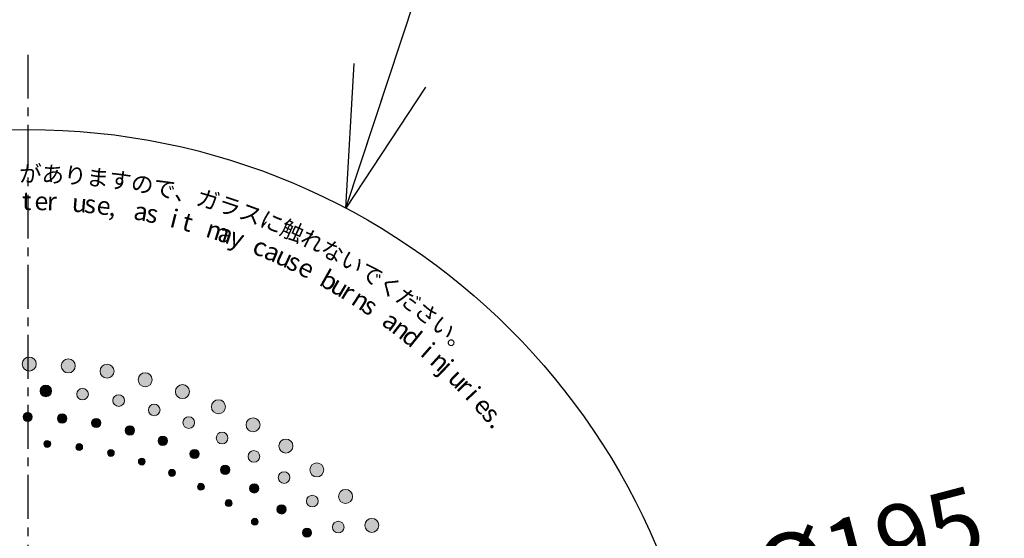
# Model space of a CAD drawing. Extents: x 2054 to 3644, y 444 to 1496.
# Drawn here: x 2682 to 2822, y 1222 to 1297 of the extents above; entities that cross this region are included whole.
import ezdxf

# ---------------------------------------------------------------- set-up
doc = ezdxf.new("R2010")
doc.units = 0
doc.header["$LTSCALE"] = 5
doc.header["$PDMODE"] = 3
doc.linetypes.add('CENTER', pattern=[2, 1.25, -0.25, 0.25, -0.25])
doc.layers.get('0').update_dxf_attribs({"linetype": 'CONTINUOUS'})
doc.layers.get('DEFPOINTS').update_dxf_attribs({"linetype": 'CONTINUOUS'})
for name, color, linetype in [('F', 1, 'CONTINUOUS'), ('ITTEN', 1, 'CENTER'), ('JISSEN', 7, 'CONTINUOUS'), ('SUNPOU', 3, 'CONTINUOUS'), ('TEXT', 3, 'CONTINUOUS')]:
    doc.layers.add(name, color=color, linetype=linetype)
doc.styles.get("Standard").update_dxf_attribs({"font": 'romans.shx', "bigfont": 'extfont.shx'})
doc.styles.add('STD', font='txt')
doc.dimstyles.new('AM_JIS$7', dxfattribs={"dimtxt": 5, "dimasz": 2.5, "dimexe": 1, "dimexo": 1, "dimgap": 1.5, "dimtad": 3, "dimdsep": 46, "dimtxsty": 'STANDARD', "dimblk": 'OPEN30', "dimblk1": 'OPEN30', "dimblk2": 'OPEN30', "dimcen": 0, "dimclrd": 256, "dimclre": 256, "dimclrt": 2, "dimadec": 0, "dimazin": 2, "dimtp": 0.1, "dimtm": 0.1, "dimtfac": 0.71, "dimtdec": 3, "dimtmove": 0, "dimatfit": 3, "dimldrblk": 'OPEN30', "dimfxl": 1, "dimlwd": -1, "dimlwe": -1, "dimarcsym": 0})
doc.dimstyles.new('IMCADLT', dxfattribs={"dimtxt": 3, "dimasz": 2.5, "dimexe": 1, "dimexo": 1, "dimgap": 1, "dimtad": 3, "dimdsep": 46, "dimtxsty": 'STANDARD', "dimblk1": 'ARROW', "dimblk2": 'ARROW', "dimsah": 1, "dimcen": 0, "dimadec": 0, "dimazin": 0, "dimtfac": 0.45, "dimtmove": 0, "dimatfit": 1, "dimldrblk": 'ARROW', "dimfxl": 1, "dimtolj": 1, "dimarcsym": 0})

# ---------------------------------------------------------------- blocks, each defined once
blk = doc.blocks.new('_Open30')
at = {"layer": 'JISSEN', "color": 0, "lineweight": -2}
for p, q in [((-1, 0.2679), (0, 0)), ((0, 0), (-1, -0.2679)), ((0, 0), (-1, 0))]:
    blk.add_line(p, q, dxfattribs=at)
blk = doc.blocks.new('ARROW')
for p, q in [((0, 0), (-1.5, 0.402)), ((0, 0), (-1.5, -0.402)), ((-1, 0), (0, 0))]:
    blk.add_line(p, q)
blk = doc.blocks.new('*D219')
at = {"layer": 'DEFPOINTS', "color": 0}
for p in [(2777.04, 1208.12), (2588.45, 1158.56)]:
    blk.add_point(p, dxfattribs=at)
at = {"layer": 'SUNPOU', "color": 0, "lineweight": -2}
for p, q in [((2822.27, 1220.01), (2781.88, 1209.39)), ((2588.45, 1158.56), (2777.04, 1208.12)), ((2583.61, 1157.29), (2578.78, 1156.02))]:
    blk.add_line(p, q, dxfattribs=at)
at = {"layer": 'SUNPOU', "color": 0, "lineweight": -2, "xscale": 5, "yscale": 5, "zscale": 5}
for p, rotation in [((2777.04, 1208.12), 194.7242713406253), ((2588.45, 1158.56), 14.72427134062533)]:
    blk.add_blockref('ARROW', p, dxfattribs=dict(at, rotation=rotation))
at = {"layer": 'SUNPOU', "color": 0, "insert": (2802.97, 1221.14), "char_height": 10, "attachment_point": 5, "rotation": 14.7243}
blk.add_mtext('\\A1;%%c195', dxfattribs=at)
blk = doc.blocks.new('A$C6D487313')
at = {"layer": 'F', "lineweight": 0}
h = blk.add_hatch(color=253, dxfattribs=at)
h.dxf.hatch_style = 2
edge = h.paths.add_edge_path()
edge.add_spline(control_points=[(97.74, 162.5), (98.3, 162.49), (98.73, 162.04), (98.72, 161.49), (98.71, 160.93), (98.26, 160.49), (97.71, 160.49), (97.15, 160.5), (96.72, 160.95), (96.73, 161.5), (96.74, 162.06), (97.19, 162.51), (97.74, 162.5)], knot_values=[0, 0, 0, 0, 1, 1, 1, 2, 2, 2, 3, 3, 3, 4, 4, 4, 4], degree=3, periodic=0)
h = blk.add_hatch(color=253, dxfattribs=at)
h.dxf.hatch_style = 2
edge = h.paths.add_edge_path()
edge.add_spline(control_points=[(103.41, 162.23), (103.96, 162.18), (104.35, 161.69), (104.3, 161.14), (104.24, 160.58), (103.74, 160.18), (103.2, 160.23), (102.65, 160.29), (102.25, 160.78), (102.31, 161.33), (102.37, 161.88), (102.86, 162.28), (103.41, 162.23)], knot_values=[0, 0, 0, 0, 1, 1, 1, 2, 2, 2, 3, 3, 3, 4, 4, 4, 4], degree=3, periodic=0)
h = blk.add_hatch(color=253, dxfattribs=at)
h.dxf.hatch_style = 2
edge = h.paths.add_edge_path()
edge.add_spline(control_points=[(109.03, 161.47), (109.57, 161.37), (109.92, 160.85), (109.82, 160.3), (109.71, 159.76), (109.18, 159.4), (108.64, 159.5), (108.1, 159.6), (107.75, 160.12), (107.85, 160.67), (107.96, 161.21), (108.49, 161.57), (109.03, 161.47)], knot_values=[0, 0, 0, 0, 1, 1, 1, 2, 2, 2, 3, 3, 3, 4, 4, 4, 4], degree=3, periodic=0)
h = blk.add_hatch(color=253, dxfattribs=at)
h.dxf.hatch_style = 2
edge = h.paths.add_edge_path()
edge.add_spline(control_points=[(114.56, 160.22), (115.09, 160.07), (115.4, 159.52), (115.24, 158.99), (115.09, 158.46), (114.53, 158.14), (114, 158.29), (113.47, 158.44), (113.16, 158.99), (113.32, 159.52), (113.47, 160.06), (114.03, 160.37), (114.56, 160.22)], knot_values=[0, 0, 0, 0, 1, 1, 1, 2, 2, 2, 3, 3, 3, 4, 4, 4, 4], degree=3, periodic=0)
h = blk.add_hatch(color=253, dxfattribs=at)
h.dxf.hatch_style = 2
edge = h.paths.add_edge_path()
edge.add_spline(control_points=[(100.14, 158.49), (100.6, 158.47), (100.95, 158.08), (100.92, 157.62), (100.89, 157.16), (100.5, 156.81), (100.04, 156.83), (99.59, 156.85), (99.24, 157.24), (99.26, 157.7), (99.29, 158.16), (99.69, 158.51), (100.14, 158.49)], knot_values=[0, 0, 0, 0, 1, 1, 1, 2, 2, 2, 3, 3, 3, 4, 4, 4, 4], degree=3, periodic=0)
h = blk.add_hatch(color=253, dxfattribs=at)
h.dxf.hatch_style = 2
edge = h.paths.add_edge_path()
edge.add_spline(control_points=[(105.45, 158.03), (105.9, 157.97), (106.21, 157.55), (106.15, 157.09), (106.08, 156.64), (105.66, 156.32), (105.2, 156.38), (104.75, 156.44), (104.44, 156.86), (104.5, 157.32), (104.57, 157.77), (104.99, 158.09), (105.45, 158.03)], knot_values=[0, 0, 0, 0, 1, 1, 1, 2, 2, 2, 3, 3, 3, 4, 4, 4, 4], degree=3, periodic=0)
h = blk.add_hatch(color=253, dxfattribs=at)
h.dxf.hatch_style = 2
edge = h.paths.add_edge_path()
edge.add_spline(control_points=[(119.96, 158.5), (120.48, 158.3), (120.73, 157.73), (120.53, 157.21), (120.34, 156.69), (119.75, 156.43), (119.24, 156.62), (118.72, 156.82), (118.46, 157.39), (118.66, 157.91), (118.86, 158.43), (119.44, 158.69), (119.96, 158.5)], knot_values=[0, 0, 0, 0, 1, 1, 1, 2, 2, 2, 3, 3, 3, 4, 4, 4, 4], degree=3, periodic=0)
h = blk.add_hatch(color=253, dxfattribs=at)
h.dxf.hatch_style = 2
edge = h.paths.add_edge_path()
edge.add_spline(control_points=[(110.69, 157.1), (111.14, 157), (111.41, 156.56), (111.31, 156.11), (111.2, 155.67), (110.75, 155.38), (110.31, 155.49), (109.86, 155.59), (109.59, 156.03), (109.69, 156.48), (109.8, 156.93), (110.25, 157.21), (110.69, 157.1)], knot_values=[0, 0, 0, 0, 1, 1, 1, 2, 2, 2, 3, 3, 3, 4, 4, 4, 4], degree=3, periodic=0)
h = blk.add_hatch(color=253, dxfattribs=at)
h.dxf.hatch_style = 2
edge = h.paths.add_edge_path()
edge.add_spline(control_points=[(125.19, 156.31), (125.69, 156.07), (125.89, 155.47), (125.65, 154.97), (125.41, 154.48), (124.8, 154.27), (124.31, 154.5), (123.81, 154.74), (123.6, 155.34), (123.85, 155.83), (124.09, 156.33), (124.69, 156.54), (125.19, 156.31)], knot_values=[0, 0, 0, 0, 1, 1, 1, 2, 2, 2, 3, 3, 3, 4, 4, 4, 4], degree=3, periodic=0)
h = blk.add_hatch(color=253, dxfattribs=at)
h.dxf.hatch_style = 2
edge = h.paths.add_edge_path()
edge.add_spline(control_points=[(115.84, 155.73), (116.27, 155.59), (116.51, 155.12), (116.36, 154.69), (116.22, 154.25), (115.75, 154.01), (115.31, 154.15), (114.88, 154.29), (114.64, 154.76), (114.79, 155.19), (114.93, 155.63), (115.4, 155.87), (115.84, 155.73)], knot_values=[0, 0, 0, 0, 1, 1, 1, 2, 2, 2, 3, 3, 3, 4, 4, 4, 4], degree=3, periodic=0)
h = blk.add_hatch(color=253, dxfattribs=at)
h.dxf.hatch_style = 2
edge = h.paths.add_edge_path()
edge.add_spline(control_points=[(97.5, 154.6), (97.86, 154.59), (98.15, 154.3), (98.15, 153.93), (98.14, 153.57), (97.84, 153.27), (97.48, 153.27), (97.11, 153.28), (96.82, 153.58), (96.83, 153.94), (96.84, 154.31), (97.14, 154.6), (97.5, 154.6)], knot_values=[0, 0, 0, 0, 1, 1, 1, 2, 2, 2, 3, 3, 3, 4, 4, 4, 4], degree=3, periodic=0)
h = blk.add_hatch(color=253, dxfattribs=at)
h.dxf.hatch_style = 2
edge = h.paths.add_edge_path()
edge.add_spline(control_points=[(102.48, 154.38), (102.84, 154.35), (103.1, 154.02), (103.06, 153.66), (103.03, 153.3), (102.7, 153.03), (102.34, 153.06), (101.98, 153.1), (101.71, 153.42), (101.75, 153.78), (101.79, 154.15), (102.12, 154.41), (102.48, 154.38)], knot_values=[0, 0, 0, 0, 1, 1, 1, 2, 2, 2, 3, 3, 3, 4, 4, 4, 4], degree=3, periodic=0)
h = blk.add_hatch(color=253, dxfattribs=at)
h.dxf.hatch_style = 2
edge = h.paths.add_edge_path()
edge.add_spline(control_points=[(107.42, 153.73), (107.77, 153.66), (108.01, 153.32), (107.94, 152.96), (107.87, 152.6), (107.52, 152.37), (107.16, 152.43), (106.81, 152.5), (106.57, 152.84), (106.64, 153.2), (106.71, 153.56), (107.06, 153.8), (107.42, 153.73)], knot_values=[0, 0, 0, 0, 1, 1, 1, 2, 2, 2, 3, 3, 3, 4, 4, 4, 4], degree=3, periodic=0)
h = blk.add_hatch(color=253, dxfattribs=at)
h.dxf.hatch_style = 2
edge = h.paths.add_edge_path()
edge.add_spline(control_points=[(120.84, 153.91), (121.26, 153.73), (121.46, 153.24), (121.27, 152.82), (121.09, 152.4), (120.6, 152.2), (120.18, 152.38), (119.76, 152.56), (119.57, 153.04), (119.75, 153.47), (119.93, 153.89), (120.42, 154.09), (120.84, 153.91)], knot_values=[0, 0, 0, 0, 1, 1, 1, 2, 2, 2, 3, 3, 3, 4, 4, 4, 4], degree=3, periodic=0)
h = blk.add_hatch(color=253, dxfattribs=at)
h.dxf.hatch_style = 2
edge = h.paths.add_edge_path()
edge.add_spline(control_points=[(130.21, 153.67), (130.69, 153.39), (130.84, 152.78), (130.55, 152.3), (130.27, 151.83), (129.65, 151.67), (129.17, 151.95), (128.7, 152.23), (128.55, 152.84), (128.83, 153.32), (129.12, 153.79), (129.74, 153.95), (130.21, 153.67)], knot_values=[0, 0, 0, 0, 1, 1, 1, 2, 2, 2, 3, 3, 3, 4, 4, 4, 4], degree=3, periodic=0)
h = blk.add_hatch(color=253, dxfattribs=at)
h.dxf.hatch_style = 2
edge = h.paths.add_edge_path()
edge.add_spline(control_points=[(112.28, 152.65), (112.63, 152.56), (112.83, 152.19), (112.73, 151.84), (112.63, 151.49), (112.26, 151.28), (111.91, 151.38), (111.56, 151.48), (111.36, 151.84), (111.46, 152.19), (111.56, 152.54), (111.93, 152.75), (112.28, 152.65)], knot_values=[0, 0, 0, 0, 1, 1, 1, 2, 2, 2, 3, 3, 3, 4, 4, 4, 4], degree=3, periodic=0)
h = blk.add_hatch(color=253, dxfattribs=at)
h.dxf.hatch_style = 2
edge = h.paths.add_edge_path()
edge.add_spline(control_points=[(100.32, 150.57), (100.59, 150.55), (100.8, 150.32), (100.78, 150.05), (100.76, 149.78), (100.52, 149.58), (100.25, 149.59), (99.98, 149.61), (99.78, 149.84), (99.8, 150.11), (99.82, 150.38), (100.06, 150.59), (100.32, 150.57)], knot_values=[0, 0, 0, 0, 1, 1, 1, 2, 2, 2, 3, 3, 3, 4, 4, 4, 4], degree=3, periodic=0)
h = blk.add_hatch(color=253, dxfattribs=at)
h.dxf.hatch_style = 2
edge = h.paths.add_edge_path()
edge.add_spline(control_points=[(117.03, 151.15), (117.37, 151.03), (117.54, 150.65), (117.41, 150.31), (117.28, 149.97), (116.9, 149.79), (116.56, 149.92), (116.21, 150.04), (116.04, 150.43), (116.17, 150.76), (116.31, 151.11), (116.69, 151.28), (117.03, 151.15)], knot_values=[0, 0, 0, 0, 1, 1, 1, 2, 2, 2, 3, 3, 3, 4, 4, 4, 4], degree=3, periodic=0)
h = blk.add_hatch(color=253, dxfattribs=at)
h.dxf.hatch_style = 2
edge = h.paths.add_edge_path()
edge.add_spline(control_points=[(125.67, 151.66), (126.08, 151.45), (126.22, 150.94), (126.01, 150.54), (125.79, 150.14), (125.28, 149.98), (124.88, 150.19), (124.47, 150.41), (124.32, 150.91), (124.54, 151.31), (124.76, 151.72), (125.27, 151.87), (125.67, 151.66)], knot_values=[0, 0, 0, 0, 1, 1, 1, 2, 2, 2, 3, 3, 3, 4, 4, 4, 4], degree=3, periodic=0)
h = blk.add_hatch(color=253, dxfattribs=at)
h.dxf.hatch_style = 2
edge = h.paths.add_edge_path()
edge.add_spline(control_points=[(134.98, 150.6), (135.43, 150.28), (135.53, 149.66), (135.2, 149.21), (134.88, 148.76), (134.25, 148.66), (133.8, 148.98), (133.35, 149.3), (133.25, 149.92), (133.58, 150.37), (133.91, 150.82), (134.53, 150.93), (134.98, 150.6)], knot_values=[0, 0, 0, 0, 1, 1, 1, 2, 2, 2, 3, 3, 3, 4, 4, 4, 4], degree=3, periodic=0)
h = blk.add_hatch(color=253, dxfattribs=at)
h.dxf.hatch_style = 2
edge = h.paths.add_edge_path()
edge.add_spline(control_points=[(104.94, 150.12), (105.21, 150.08), (105.39, 149.84), (105.34, 149.57), (105.3, 149.3), (105.05, 149.11), (104.78, 149.15), (104.52, 149.19), (104.34, 149.44), (104.38, 149.71), (104.42, 149.98), (104.67, 150.16), (104.94, 150.12)], knot_values=[0, 0, 0, 0, 1, 1, 1, 2, 2, 2, 3, 3, 3, 4, 4, 4, 4], degree=3, periodic=0)
h = blk.add_hatch(color=253, dxfattribs=at)
h.dxf.hatch_style = 2
edge = h.paths.add_edge_path()
edge.add_spline(control_points=[(109.5, 149.28), (109.76, 149.21), (109.92, 148.95), (109.85, 148.68), (109.79, 148.42), (109.52, 148.26), (109.26, 148.32), (109, 148.39), (108.84, 148.65), (108.9, 148.91), (108.97, 149.18), (109.24, 149.34), (109.5, 149.28)], knot_values=[0, 0, 0, 0, 1, 1, 1, 2, 2, 2, 3, 3, 3, 4, 4, 4, 4], degree=3, periodic=0)
h = blk.add_hatch(color=253, dxfattribs=at)
h.dxf.hatch_style = 2
edge = h.paths.add_edge_path()
edge.add_spline(control_points=[(121.63, 149.25), (121.96, 149.09), (122.1, 148.7), (121.94, 148.37), (121.78, 148.04), (121.38, 147.9), (121.05, 148.06), (120.72, 148.21), (120.59, 148.61), (120.75, 148.93), (120.91, 149.26), (121.3, 149.4), (121.63, 149.25)], knot_values=[0, 0, 0, 0, 1, 1, 1, 2, 2, 2, 3, 3, 3, 4, 4, 4, 4], degree=3, periodic=0)
h = blk.add_hatch(color=253, dxfattribs=at)
h.dxf.hatch_style = 2
edge = h.paths.add_edge_path()
edge.add_spline(control_points=[(130.28, 149), (130.67, 148.75), (130.77, 148.24), (130.52, 147.85), (130.27, 147.47), (129.75, 147.36), (129.37, 147.61), (128.98, 147.86), (128.88, 148.37), (129.13, 148.75), (129.38, 149.14), (129.9, 149.25), (130.28, 149)], knot_values=[0, 0, 0, 0, 1, 1, 1, 2, 2, 2, 3, 3, 3, 4, 4, 4, 4], degree=3, periodic=0)
h = blk.add_hatch(color=253, dxfattribs=at)
h.dxf.hatch_style = 2
edge = h.paths.add_edge_path()
edge.add_spline(control_points=[(113.96, 148.03), (114.22, 147.95), (114.36, 147.67), (114.27, 147.41), (114.18, 147.16), (113.9, 147.02), (113.64, 147.1), (113.39, 147.19), (113.25, 147.47), (113.34, 147.72), (113.43, 147.98), (113.71, 148.12), (113.96, 148.03)], knot_values=[0, 0, 0, 0, 1, 1, 1, 2, 2, 2, 3, 3, 3, 4, 4, 4, 4], degree=3, periodic=0)
h = blk.add_hatch(color=253, dxfattribs=at)
h.dxf.hatch_style = 2
edge = h.paths.add_edge_path()
edge.add_spline(control_points=[(118.31, 146.41), (118.55, 146.3), (118.66, 146.01), (118.55, 145.76), (118.44, 145.51), (118.15, 145.4), (117.9, 145.51), (117.66, 145.62), (117.55, 145.9), (117.66, 146.15), (117.77, 146.4), (118.06, 146.51), (118.31, 146.41)], knot_values=[0, 0, 0, 0, 1, 1, 1, 2, 2, 2, 3, 3, 3, 4, 4, 4, 4], degree=3, periodic=0)
h = blk.add_hatch(color=253, dxfattribs=at)
h.dxf.hatch_style = 2
edge = h.paths.add_edge_path()
edge.add_spline(control_points=[(126.05, 146.95), (126.36, 146.76), (126.46, 146.36), (126.28, 146.05), (126.09, 145.73), (125.68, 145.63), (125.37, 145.81), (125.05, 146), (124.95, 146.4), (125.14, 146.71), (125.33, 147.03), (125.74, 147.13), (126.05, 146.95)], knot_values=[0, 0, 0, 0, 1, 1, 1, 2, 2, 2, 3, 3, 3, 4, 4, 4, 4], degree=3, periodic=0)
h = blk.add_hatch(color=253, dxfattribs=at)
h.dxf.hatch_style = 2
edge = h.paths.add_edge_path()
edge.add_spline(control_points=[(139.47, 147.14), (139.89, 146.78), (139.93, 146.15), (139.57, 145.73), (139.2, 145.31), (138.57, 145.26), (138.15, 145.62), (137.73, 145.98), (137.68, 146.61), (138.05, 147.03), (138.41, 147.45), (139.05, 147.49), (139.47, 147.14)], knot_values=[0, 0, 0, 0, 1, 1, 1, 2, 2, 2, 3, 3, 3, 4, 4, 4, 4], degree=3, periodic=0)
h = blk.add_hatch(color=253, dxfattribs=at)
h.dxf.hatch_style = 2
edge = h.paths.add_edge_path()
edge.add_spline(control_points=[(134.65, 145.94), (135.01, 145.67), (135.07, 145.14), (134.78, 144.79), (134.5, 144.43), (133.97, 144.36), (133.61, 144.64), (133.25, 144.92), (133.19, 145.44), (133.47, 145.8), (133.76, 146.16), (134.29, 146.23), (134.65, 145.94)], knot_values=[0, 0, 0, 0, 1, 1, 1, 2, 2, 2, 3, 3, 3, 4, 4, 4, 4], degree=3, periodic=0)
h = blk.add_hatch(color=253, dxfattribs=at)
h.dxf.hatch_style = 2
edge = h.paths.add_edge_path()
edge.add_spline(control_points=[(122.49, 144.41), (122.73, 144.28), (122.81, 143.98), (122.68, 143.74), (122.55, 143.51), (122.25, 143.42), (122.01, 143.55), (121.77, 143.68), (121.69, 143.97), (121.82, 144.21), (121.95, 144.45), (122.25, 144.53), (122.49, 144.41)], knot_values=[0, 0, 0, 0, 1, 1, 1, 2, 2, 2, 3, 3, 3, 4, 4, 4, 4], degree=3, periodic=0)
h = blk.add_hatch(color=253, dxfattribs=at)
h.dxf.hatch_style = 2
edge = h.paths.add_edge_path()
edge.add_spline(control_points=[(130.25, 144.27), (130.55, 144.06), (130.61, 143.65), (130.4, 143.35), (130.18, 143.06), (129.77, 142.99), (129.47, 143.2), (129.18, 143.41), (129.11, 143.82), (129.32, 144.12), (129.54, 144.41), (129.95, 144.48), (130.25, 144.27)], knot_values=[0, 0, 0, 0, 1, 1, 1, 2, 2, 2, 3, 3, 3, 4, 4, 4, 4], degree=3, periodic=0)
h = blk.add_hatch(color=253, dxfattribs=at)
h.dxf.hatch_style = 2
edge = h.paths.add_edge_path()
edge.add_spline(control_points=[(143.63, 143.29), (144.02, 142.9), (144.01, 142.27), (143.61, 141.88), (143.21, 141.5), (142.57, 141.5), (142.19, 141.9), (141.8, 142.29), (141.81, 142.92), (142.21, 143.3), (142.61, 143.69), (143.25, 143.68), (143.63, 143.29)], knot_values=[0, 0, 0, 0, 1, 1, 1, 2, 2, 2, 3, 3, 3, 4, 4, 4, 4], degree=3, periodic=0)
h = blk.add_hatch(color=253, dxfattribs=at)
h.dxf.hatch_style = 2
edge = h.paths.add_edge_path()
edge.add_spline(control_points=[(126.48, 142.05), (126.71, 141.9), (126.77, 141.6), (126.61, 141.37), (126.46, 141.15), (126.16, 141.09), (125.93, 141.24), (125.71, 141.39), (125.65, 141.69), (125.8, 141.91), (125.95, 142.14), (126.26, 142.2), (126.48, 142.05)], knot_values=[0, 0, 0, 0, 1, 1, 1, 2, 2, 2, 3, 3, 3, 4, 4, 4, 4], degree=3, periodic=0)
h = blk.add_hatch(color=253, dxfattribs=at)
h.dxf.hatch_style = 2
edge = h.paths.add_edge_path()
edge.add_spline(control_points=[(138.73, 142.52), (139.06, 142.21), (139.08, 141.69), (138.76, 141.36), (138.45, 141.02), (137.92, 141), (137.58, 141.31), (137.25, 141.62), (137.23, 142.15), (137.55, 142.48), (137.86, 142.82), (138.39, 142.83), (138.73, 142.52)], knot_values=[0, 0, 0, 0, 1, 1, 1, 2, 2, 2, 3, 3, 3, 4, 4, 4, 4], degree=3, periodic=0)
h = blk.add_hatch(color=253, dxfattribs=at)
h.dxf.hatch_style = 2
edge = h.paths.add_edge_path()
edge.add_spline(control_points=[(134.2, 141.24), (134.48, 141), (134.51, 140.59), (134.27, 140.31), (134.03, 140.04), (133.61, 140), (133.33, 140.24), (133.06, 140.47), (133.03, 140.89), (133.27, 141.17), (133.51, 141.44), (133.93, 141.47), (134.2, 141.24)], knot_values=[0, 0, 0, 0, 1, 1, 1, 2, 2, 2, 3, 3, 3, 4, 4, 4, 4], degree=3, periodic=0)
h = blk.add_hatch(color=253, dxfattribs=at)
h.dxf.hatch_style = 2
edge = h.paths.add_edge_path()
edge.add_spline(control_points=[(130.25, 139.35), (130.47, 139.19), (130.5, 138.88), (130.33, 138.67), (130.16, 138.46), (129.85, 138.42), (129.64, 138.59), (129.42, 138.76), (129.39, 139.07), (129.56, 139.28), (129.73, 139.49), (130.04, 139.52), (130.25, 139.35)], knot_values=[0, 0, 0, 0, 1, 1, 1, 2, 2, 2, 3, 3, 3, 4, 4, 4, 4], degree=3, periodic=0)
h = blk.add_hatch(color=253, dxfattribs=at)
h.dxf.hatch_style = 2
edge = h.paths.add_edge_path()
edge.add_spline(control_points=[(147.45, 139.09), (147.8, 138.67), (147.73, 138.04), (147.3, 137.69), (146.87, 137.34), (146.24, 137.41), (145.89, 137.83), (145.54, 138.26), (145.6, 138.88), (146.03, 139.23), (146.47, 139.58), (147.1, 139.52), (147.45, 139.09)], knot_values=[0, 0, 0, 0, 1, 1, 1, 2, 2, 2, 3, 3, 3, 4, 4, 4, 4], degree=3, periodic=0)
h = blk.add_hatch(color=253, dxfattribs=at)
h.dxf.hatch_style = 2
edge = h.paths.add_edge_path()
edge.add_spline(control_points=[(137.87, 137.87), (138.13, 137.61), (138.12, 137.2), (137.86, 136.95), (137.6, 136.69), (137.18, 136.7), (136.92, 136.95), (136.67, 137.21), (136.67, 137.63), (136.94, 137.88), (137.2, 138.14), (137.62, 138.13), (137.87, 137.87)], knot_values=[0, 0, 0, 0, 1, 1, 1, 2, 2, 2, 3, 3, 3, 4, 4, 4, 4], degree=3, periodic=0)
h = blk.add_hatch(color=253, dxfattribs=at)
h.dxf.hatch_style = 2
edge = h.paths.add_edge_path()
edge.add_spline(control_points=[(142.5, 138.76), (142.8, 138.42), (142.77, 137.9), (142.43, 137.59), (142.09, 137.29), (141.56, 137.31), (141.25, 137.65), (140.94, 137.99), (140.97, 138.51), (141.32, 138.82), (141.66, 139.12), (142.19, 139.1), (142.5, 138.76)], knot_values=[0, 0, 0, 0, 1, 1, 1, 2, 2, 2, 3, 3, 3, 4, 4, 4, 4], degree=3, periodic=0)
blk.add_circle((97.5, 97.5), 97.5)
at = {"layer": 'F', "color": 253, "lineweight": 0}
for centre, radius in [((97.72, 161.5), 1), ((103.3, 161.23), 1), ((108.83, 160.48), 1), ((114.28, 159.26), 1), ((100.09, 157.66), 0.832), ((105.33, 157.2), 0.833), ((119.6, 157.56), 1), ((110.5, 156.29), 0.833), ((124.75, 155.4), 1), ((115.57, 154.94), 0.832), ((97.49, 153.94), 0.662), ((102.41, 153.72), 0.662), ((107.29, 153.08), 0.662), ((120.51, 153.14), 0.833), ((129.69, 152.81), 1), ((112.1, 152.02), 0.662), ((100.29, 150.08), 0.491), ((116.79, 150.54), 0.662), ((125.27, 150.93), 0.833), ((134.39, 149.79), 1), ((104.86, 149.64), 0.491), ((109.38, 148.8), 0.491), ((121.34, 148.65), 0.662), ((129.82, 148.3), 0.833), ((113.8, 147.57), 0.491), ((118.11, 145.96), 0.491), ((125.71, 146.38), 0.662), ((138.81, 146.38), 1), ((134.13, 145.29), 0.833), ((122.25, 143.98), 0.491), ((129.86, 143.74), 0.662), ((142.91, 142.59), 1), ((126.21, 141.64), 0.491), ((138.16, 141.92), 0.832), ((133.77, 140.74), 0.662), ((129.94, 138.97), 0.491), ((146.67, 138.46), 1), ((137.4, 137.41), 0.662), ((141.87, 138.21), 0.833)]:
    blk.add_circle(centre, radius, dxfattribs=at)
at = {"layer": 'F', "color": 7, "attachment_point": 1, "style": 'STD'}
for s, insert, char_height, rotation in [('\\W1.00;\\fMS Gothic|b0|i0|c128;\\C253;が', (96.3, 189.89), 2.3624, 359.0712), ('\\W1.00;\\fMS Gothic|b0|i0|c128;\\C253;あ', (99.53, 189.85), 2.3624, 357.7951), ('\\W1.00;\\fMS Gothic|b0|i0|c128;\\C253;り', (102.78, 189.73), 2.3624, 355.796), ('\\W1.00;\\fMS Gothic|b0|i0|c128;\\C253;ま', (106.04, 189.49), 2.3624, 353.7831), ('\\W1.00;\\fMS Gothic|b0|i0|c128;\\C253;す', (109.27, 189.13), 2.3624, 351.7632), ('\\W1.00;\\fMS Gothic|b0|i0|c128;\\C253;の', (112.5, 188.66), 2.3624, 349.7373), ('\\W1.00;\\fMS Gothic|b0|i0|c128;\\C253;で', (115.7, 188.08), 2.3624, 347.7068), ('\\W1.00;\\fMS Gothic|b0|i0|c128;\\C253;t', (96.71, 186.14), 2.6249, 359.071), ('\\W1.00;\\fMS Gothic|b0|i0|c128;\\C253;、', (118.89, 187.39), 2.3624, 345.6716), ('\\W1.00;\\fMS Gothic|b0|i0|c128;\\C253;ガ', (122.05, 186.58), 2.3624, 343.6338), ('\\W1.00;\\fMS Gothic|b0|i0|c128;\\C253;e', (98.49, 186.12), 2.6249, 358.8094), ('\\W1.00;\\fMS Gothic|b0|i0|c128;\\C253;r', (100.31, 186.09), 2.6249, 357.6533), ('\\W1.00;\\fMS Gothic|b0|i0|c128;\\C253;u', (103.94, 185.9), 2.6249, 355.3264), ('\\W1.00;\\fMS Gothic|b0|i0|c128;\\C253;s', (105.75, 185.75), 2.6249, 354.1561), ('\\W1.00;\\fMS Gothic|b0|i0|c128;\\C253;e', (107.55, 185.56), 2.6249, 352.9869), ('\\W1.00;\\fMS Gothic|b0|i0|c128;\\C253;ラ', (125.17, 185.66), 2.3624, 341.5975), ('\\W1.00;\\fMS Gothic|b0|i0|c128;\\C253;ス', (128.27, 184.63), 2.3624, 339.5589), ('\\W1.00;\\fMS Gothic|b0|i0|c128;\\C253;,', (109.36, 185.34), 2.6249, 351.8083), ('\\W1.00;\\fMS Gothic|b0|i0|c128;\\C253;a', (112.95, 184.79), 2.6249, 349.4565), ('\\W1.00;\\fMS Gothic|b0|i0|c128;\\C253;s', (114.74, 184.45), 2.6249, 348.2726), ('\\W1.00;\\fMS Gothic|b0|i0|c128;\\C253;i', (118.29, 183.68), 2.6249, 345.906), ('\\W1.00;\\fMS Gothic|b0|i0|c128;\\C253;t', (120.05, 183.23), 2.6249, 344.724), ('\\W1.00;\\fMS Gothic|b0|i0|c128;\\C253;に', (131.32, 183.49), 2.3624, 337.5231), ('\\W1.00;\\fMS Gothic|b0|i0|c128;\\C253;m', (123.55, 182.24), 2.6249, 342.3566), ('\\W1.00;\\fMS Gothic|b0|i0|c128;\\C253;触', (134.33, 182.24), 2.3624, 335.4905), ('\\W1.00;\\fMS Gothic|b0|i0|c128;\\C253;a', (125.28, 181.69), 2.6249, 341.1713), ('\\W1.00;\\fMS Gothic|b0|i0|c128;\\C253;y', (127, 181.1), 2.6249, 339.9891), ('\\W1.00;\\fMS Gothic|b0|i0|c128;\\C253;れ', (137.29, 180.89), 2.3624, 333.4609), ('\\W1.00;\\fMS Gothic|b0|i0|c128;\\C253;c', (130.4, 179.82), 2.6249, 337.6221), ('\\W1.00;\\fMS Gothic|b0|i0|c128;\\C253;な', (140.21, 179.43), 2.3624, 331.4336), ('\\W1.00;\\fMS Gothic|b0|i0|c128;\\C253;a', (132.09, 179.13), 2.6249, 336.4376), ('\\W1.00;\\fMS Gothic|b0|i0|c128;\\C253;u', (133.75, 178.4), 2.6249, 335.2555), ('\\W1.00;\\fMS Gothic|b0|i0|c128;\\C253;い', (143.07, 177.87), 2.3624, 329.4083), ('\\W1.00;\\fMS Gothic|b0|i0|c128;\\C253;s', (135.4, 177.64), 2.6249, 334.0766), ('\\W1.00;\\fMS Gothic|b0|i0|c128;\\C253;e', (137.04, 176.84), 2.6249, 332.8947), ('\\W1.00;\\fMS Gothic|b0|i0|c128;\\C253;で', (145.87, 176.21), 2.3624, 327.3896), ('\\W1.00;\\fMS Gothic|b0|i0|c128;\\C253;b', (140.26, 175.15), 2.6249, 330.539), ('\\W1.00;\\fMS Gothic|b0|i0|c128;\\C253;u', (141.84, 174.26), 2.6249, 329.3646), ('\\W1.00;\\fMS Gothic|b0|i0|c128;\\C253;く', (148.62, 174.45), 2.3624, 325.3716), ('\\W1.00;\\fMS Gothic|b0|i0|c128;\\C253;r', (143.4, 173.33), 2.6249, 328.1875), ('\\W1.00;\\fMS Gothic|b0|i0|c128;\\C253;n', (144.95, 172.37), 2.6249, 327.0123), ('\\W1.00;\\fMS Gothic|b0|i0|c128;\\C253;だ', (151.3, 172.6), 2.3624, 323.3536), ('\\W1.00;\\fMS Gothic|b0|i0|c128;\\C253;s', (146.47, 171.38), 2.6249, 325.8392), ('\\W1.00;\\fMS Gothic|b0|i0|c128;\\C253;さ', (153.91, 170.66), 2.3624, 321.3451), ('\\W1.00;\\fMS Gothic|b0|i0|c128;\\C253;a', (149.46, 169.31), 2.6249, 323.4984), ('\\W1.00;\\fMS Gothic|b0|i0|c128;\\C253;n', (150.92, 168.23), 2.6249, 322.3246), ('\\W1.00;\\fMS Gothic|b0|i0|c128;\\C253;い', (156.45, 168.62), 2.3624, 319.3352), ('\\W1.00;\\fMS Gothic|b0|i0|c128;\\C253;d', (152.36, 167.11), 2.6249, 321.1525), ('\\W1.00;\\fMS Gothic|b0|i0|c128;\\C253;i', (155.17, 164.8), 2.6249, 318.8169), ('\\W1.00;\\fMS Gothic|b0|i0|c128;\\C253;。', (158.93, 166.49), 2.3624, 317.3215), ('\\W1.00;\\fMS Gothic|b0|i0|c128;\\C253;n', (156.54, 163.61), 2.6249, 317.6471), ('\\W1.00;\\fMS Gothic|b0|i0|c128;\\C253;j', (157.87, 162.39), 2.6249, 316.4835), ('\\W1.00;\\fMS Gothic|b0|i0|c128;\\C253;u', (159.19, 161.13), 2.6249, 315.3145), ('\\W1.00;\\fMS Gothic|b0|i0|c128;\\C253;r', (160.49, 159.85), 2.6249, 314.1462), ('\\W1.00;\\fMS Gothic|b0|i0|c128;\\C253;i', (161.75, 158.55), 2.6249, 312.9771), ('\\W1.00;\\fMS Gothic|b0|i0|c128;\\C253;e', (162.99, 157.22), 2.6249, 311.808), ('\\W1.00;\\fMS Gothic|b0|i0|c128;\\C253;s', (164.2, 155.87), 2.6249, 310.6435), ('\\W1.00;\\fMS Gothic|b0|i0|c128;\\C253;.', (165.38, 154.48), 2.6249, 309.4733)]:
    blk.add_mtext(s, dxfattribs=dict(at, insert=insert, char_height=char_height, rotation=rotation))

msp = doc.modelspace()

# ---------------------------------------------------------------- linework, layer by layer
at = {"layer": 'ITTEN'}
msp.add_line((2682.746, 1291.499), (2682.746, 1076.715), dxfattribs=at)

# ---------------------------------------------------------------- block references
at = {"layer": 'JISSEN'}
msp.add_blockref('A$C6D487313', (2585.246, 1085.841), dxfattribs=at)

# ---------------------------------------------------------------- dimensions: what is measured, and where the dimension line sits
at = {"layer": 'SUNPOU', "color": 3}
dim = msp.add_diameter_dim_2p(p1=(2588.448, 1158.56), p2=(2777.045, 1208.123), dimstyle='IMCADLT', override={"dimtxt": 10, "dimasz": 5}, dxfattribs=at)
dim.commit()
dim.dimension.update_dxf_attribs({"geometry": '*D219', "text_midpoint": (2804.493, 1215.336), "dimtype": 163})

# ---------------------------------------------------------------- leaders
at = {"layer": 'TEXT', "color": 3}
msp.add_leader([(2728.186, 1269.605), (2742.465, 1312.73)], dimstyle='AM_JIS$7', override={"dimscale": 2, "dimasz": 10}, dxfattribs=at)

doc.saveas('drawing.dxf')
